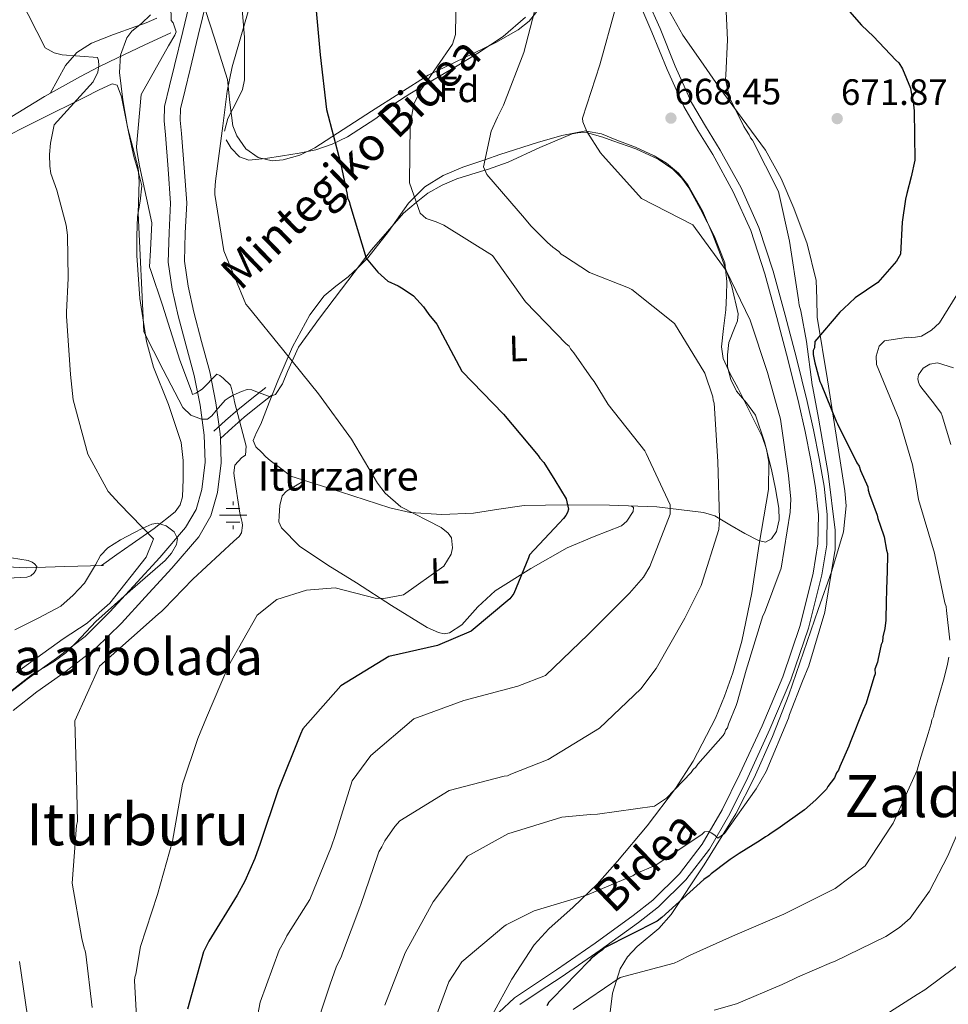
# Model space of a CAD drawing. Units: metres. Extents: x 579917 to 586781, y 4747404 to 4752113.
# Drawn here: x 580283 to 580537, y 4748863 to 4749133 of the extents above; entities that cross this region are included whole.
import ezdxf
from ezdxf.enums import TextEntityAlignment as Align

# ---------------------------------------------------------------- set-up
doc = ezdxf.new("R2010")
doc.units = ezdxf.units.M
doc.header["$MEASUREMENT"] = 0
doc.linetypes.add('DGN Style 3', pattern=[119.94108, 85.67219999999999, -34.26888])
for name, color, linetype, lineweight in [('Nivel 11', 7, 'Continuous', 0), ('Nivel 13', 7, 'Continuous', 0), ('Nivel 21', 7, 'Continuous', 0), ('Nivel 35', 7, 'Continuous', 0), ('Nivel 36', 7, 'Continuous', 0), ('Nivel 37', 7, 'Continuous', 0), ('Nivel 4', 7, 'Continuous', 0), ('Nivel 41', 7, 'Continuous', 0), ('Nivel 43', 7, 'Continuous', 0), ('Nivel 44', 7, 'Continuous', 0), ('Nivel 45', 7, 'Continuous', 0), ('Nivel 48', 7, 'Continuous', 0), ('Nivel 5', 7, 'Continuous', 0), ('Nivel 57', 7, 'Continuous', 0), ('Nivel 59', 7, 'Continuous', 0), ('Nivel 7', 7, 'Continuous', 0)]:
    doc.layers.add(name, color=color, linetype=linetype, lineweight=lineweight)
doc.styles.add('Style-Arial', font='txt')
doc.styles.add('Style-Arial Narrow', font='txt')
doc.styles.add('Style-Helvetica-Narrow-Oblique', font='txt')
doc.styles.add('Style-Times New Roman', font='txt')

# ---------------------------------------------------------------- blocks, each defined once
blk = doc.blocks.new('5PATER_3')
at = {"layer": 'Nivel 7', "linetype": 'Continuous', "lineweight": 0}
h = blk.add_hatch(color=51, dxfattribs=at)
edge = h.paths.add_edge_path()
edge.add_ellipse((-0.00346524640917778, 0.002189872786402702), major_axis=(-1.061232043376087, -1.143718587848549), ratio=0.9994222409660323, start_angle=0, end_angle=360)
blk = doc.blocks.new('5NACIE')
at = {"layer": 'Nivel 13', "color": 4, "linetype": 'Continuous', "lineweight": 0, "flags": 128}
for points in [[(0, 2.810000000521541), (0, 3.75)], [(-3.75, 0), (3.75, 0)], [(-1.879999998956919, 1.870000001043081), (1.870000001043081, 1.870000001043081)], [(-1.879999998956919, -1.879999998956919), (1.870000001043081, -1.879999998956919)], [(0, -2.809999998658895), (0, -3.75)]]:
    blk.add_lwpolyline(points, dxfattribs=at)

msp = doc.modelspace()

# ---------------------------------------------------------------- linework, layer by layer
at = {"layer": 'Nivel 11', "color": 142, "linetype": 'DGN Style 3', "lineweight": 13}
for points in [[(580167.6400000006, 4749077.689999999, 610), (580177.4299999997, 4749080.640000001, 610.98), (580187.2199999988, 4749083.58, 611.95), (580199.3599999994, 4749087.290000001, 613.38), (580211.4800000004, 4749091, 615.15), (580219.2100000009, 4749092.630000001, 617.08), (580227, 4749093.15, 619.1800000000001), (580235.3500000015, 4749092.42, 620.21), (580243.75, 4749091.43, 621.27), (580250.5500000007, 4749090.82, 623.21), (580253.870000001, 4749091, 624.29), (580257.0899999999, 4749092.119999999, 625.16), (580266.3099999987, 4749097.4, 626.61), (580275.129999999, 4749102.689999999, 628.22), (580282.3599999994, 4749107.09, 630.49), (580289.6099999994, 4749111.48, 632.8100000000001), (580299.4200000018, 4749117.01, 635.97), (580304.4400000013, 4749119.6, 637.28), (580309.6000000015, 4749122.109999999, 637.96), (580316.870000001, 4749125.529999999, 638.3100000000001), (580324.1499999985, 4749128.960000001, 638.65)], [(580305.7800000012, 4748983.4, 631.7), (580295.2100000009, 4748983.08, 630.73), (580284.6499999985, 4748982.76, 629.75), (580279.4499999993, 4748982.970000001, 629.27), (580274.3099999987, 4748983.859999999, 628.78), (580264.1999999993, 4748987.140000001, 627.8100000000001), (580250.9499999993, 4748993.439999999, 626.17), (580238.4499999993, 4749000.82, 624.19), (580225.370000001, 4749009.34, 621.8100000000001), (580213.129999999, 4749018.970000001, 619.46), (580202.5500000007, 4749029.83, 617.38), (580193.2300000004, 4749041.74, 615.4300000000001), (580186.6099999994, 4749051.66, 613.96), (580180.1000000015, 4749061.66, 612.51), (580175.9200000018, 4749067.91, 611.57), (580171.3599999994, 4749073.92, 610.63), (580167.6400000006, 4749077.689999999, 610)]]:
    msp.add_polyline3d(points, dxfattribs=at)
at = {"layer": 'Nivel 21', "color": 7, "linetype": 'DGN Style 3', "lineweight": 0, "extrusion": (0.5837922850495826, -0.7786329665638974, 0.2300375432326027), "elevation": -3358801.189946154, "flags": 128}
msp.add_lwpolyline([(3313163.166499175, 794598.2440387915), (3313167.482440941, 794599.9294603361), (3313171.9203908, 794601.3883640763), (3313176.81636405, 794602.1593659857), (3313181.728346594, 794602.6728106803)], dxfattribs=at)
at = {"layer": 'Nivel 21', "color": 7, "linetype": 'Continuous', "lineweight": 0}
for points in [[(580278.3500000015, 4748947.210000001, 634.72), (580284.9100000001, 4748952.35, 634.67), (580292.9100000001, 4748958.029999999, 634.77), (580300.6999999993, 4748963.970000001, 634.95), (580307.4699999988, 4748970.68, 635.54), (580313.9100000001, 4748977.73, 636.2), (580321.1499999985, 4748985.58, 636.33), (580328.1700000018, 4748993.75, 636.62), (580331.0199999996, 4748998.68, 637.03), (580332.5799999982, 4749004.18, 637.45), (580333.4899999984, 4749011.58, 638.01), (580333.25, 4749018.949999999, 638.5600000000001), (580332.120000001, 4749027.140000001, 639.35), (580330.5199999996, 4749035.290000001, 640.1), (580328.3299999982, 4749043.43, 640.6), (580326.129999999, 4749051.57, 641.07), (580324.5100000016, 4749058.859999999, 641.66), (580323.4499999993, 4749066.24, 642.04), (580323.6900000013, 4749074.32, 641.94), (580324.0700000003, 4749082.4, 641.76), (580323.379999999, 4749091.699999999, 641.62), (580322.6600000001, 4749101, 641.49), (580322.2699999996, 4749104.91, 641.48), (580322.4299999997, 4749108.790000001, 641.49), (580323.7699999996, 4749114.41, 641.19), (580325.1400000006, 4749120, 640.9300000000001), (580327.370000001, 4749129.25, 641.03), (580329.5899999999, 4749138.51, 641.21)], [(580413.7300000004, 4748861.24, 674.28), (580418.0399999991, 4748865.279999999, 674.58), (580423.7600000016, 4748869.1, 674.84), (580429.5, 4748872.859999999, 674.72), (580440.0500000007, 4748880.189999999, 673.79), (580450.4800000004, 4748887.699999999, 672.77), (580455.8099999987, 4748891.939999999, 672.21), (580463.129999999, 4748899.08, 671.38), (580469.3599999994, 4748907.199999999, 670.54), (580474.8200000003, 4748916.65, 669.63), (580479.629999999, 4748926.439999999, 668.73), (580485.6799999997, 4748939.59, 668.22), (580491.3399999999, 4748952.960000001, 668.32), (580496.0700000003, 4748966.939999999, 668.39), (580499.6499999985, 4748981.32, 668.46), (580500.9800000004, 4748989.279999999, 668.38), (580501.1099999994, 4748997.23, 668.46), (580500.2699999996, 4749004.720000001, 668.96), (580498.9899999984, 4749012.189999999, 669.57), (580497.4299999997, 4749019.949999999, 670.15), (580495.7300000004, 4749027.68, 670.6800000000001), (580492.8000000007, 4749039.43, 670.4), (580489.7199999988, 4749051.15, 669.71), (580486.4400000013, 4749063.07, 669.62), (580482.6000000015, 4749074.859999999, 669.57), (580477.8099999987, 4749085.48, 669.72), (580472.2199999988, 4749095.699999999, 669.71), (580468.1700000018, 4749102.210000001, 669.3000000000001), (580464.3000000007, 4749108.810000001, 668.73), (580459.7899999991, 4749118.890000001, 667.87), (580455.6099999994, 4749129.140000001, 667.0600000000001), (580452.2600000016, 4749136.720000001, 666.91)]]:
    msp.add_polyline3d(points, dxfattribs=at)
at = {"layer": 'Nivel 21', "color": 7, "linetype": 'DGN Style 3', "lineweight": 0}
for points in [[(580337.6700000018, 4749018.109999999, 638.48), (580337.629999999, 4749019.32, 638.5600000000001), (580336.4499999993, 4749027.859999999, 639.35), (580334.8000000007, 4749036.279999999, 640.1), (580332.5599999987, 4749044.58, 640.6), (580330.3900000006, 4749052.619999999, 641.07), (580328.8299999982, 4749059.65, 641.66), (580327.8500000015, 4749066.49, 642.04), (580328.0799999982, 4749074.15, 641.94), (580328.4699999988, 4749082.460000001, 641.76), (580327.7600000016, 4749092.029999999, 641.62), (580327.0399999991, 4749101.4, 641.49), (580326.6700000018, 4749105.040000001, 641.48), (580326.7899999991, 4749108.18, 641.49), (580328.0399999991, 4749113.380000001, 641.19), (580329.4100000001, 4749118.970000001, 640.9300000000001), (580331.6400000006, 4749128.23, 641.03), (580333.9600000009, 4749137.93, 641.21)], [(580419.5300000012, 4748863.41, 674.58), (580425.0799999982, 4748867.119999999, 674.84), (580430.8299999982, 4748870.890000001, 674.72), (580441.4200000018, 4748878.25, 673.79), (580451.9100000001, 4748885.800000001, 672.77), (580457.3900000006, 4748890.15, 672.21), (580464.9100000001, 4748897.49, 671.38), (580471.3399999999, 4748905.880000001, 670.54), (580476.9299999997, 4748915.529999999, 669.63), (580481.7800000012, 4748925.42, 668.73), (580487.8599999994, 4748938.630000001, 668.22), (580493.5700000003, 4748952.109999999, 668.32), (580498.3599999994, 4748966.27, 668.39), (580501.9899999984, 4748980.84, 668.46), (580503.3500000015, 4748989.060000001, 668.38), (580503.5, 4748997.34, 668.46), (580502.629999999, 4749005.060000001, 668.96), (580501.3299999982, 4749012.630000001, 669.57), (580499.7600000016, 4749020.439999999, 670.15), (580498.0500000007, 4749028.220000001, 670.6800000000001), (580495.1099999994, 4749040.02, 670.4), (580492.0199999996, 4749051.77, 669.71), (580488.7199999988, 4749063.76, 669.62), (580484.8200000003, 4749075.720000001, 669.57), (580479.9499999993, 4749086.550000001, 669.72), (580474.2800000012, 4749096.9, 669.71), (580470.2100000009, 4749103.439999999, 669.3000000000001), (580466.4200000018, 4749109.9, 668.73), (580461.9800000004, 4749119.83, 667.87), (580457.8099999987, 4749130.07, 667.0600000000001), (580454.5, 4749137.560000001, 666.91)], [(580337.6700000018, 4749018.109999999, 638.48), (580340.879999999, 4749021, 639.78), (580344.1700000018, 4749023.880000001, 641.2), (580347.9299999997, 4749026.92, 641.95), (580351.7800000012, 4749029.949999999, 642.45)], [(580337.6700000018, 4749018.109999999, 638.48), (580337.8900000006, 4749011.380000001, 638.01), (580336.8999999985, 4749003.310000001, 637.45), (580335.0899999999, 4748996.960000001, 637.03), (580331.7699999996, 4748991.199999999, 636.62), (580324.4299999997, 4748982.66, 636.33), (580317.1499999985, 4748974.76, 636.2), (580310.629999999, 4748967.640000001, 635.54), (580303.5799999982, 4748960.65, 634.95), (580295.5100000016, 4748954.5, 634.77), (580287.5399999991, 4748948.83, 634.67), (580281.0899999999, 4748943.779999999, 634.72)]]:
    msp.add_polyline3d(points, dxfattribs=at)
at = {"layer": 'Nivel 35', "color": 92, "linetype": 'DGN Style 3', "lineweight": 0}
for points in [[(580425.5700000003, 4749136.58, 659.75), (580422.0399999991, 4749132.1, 659.25), (580419.0700000003, 4749129.710000001, 658.8000000000001), (580412.9600000009, 4749126.25, 657.74), (580406.7399999984, 4749123.290000001, 656.52), (580394.4899999984, 4749117.310000001, 654.09), (580378.9899999984, 4749107.470000001, 651.3000000000001), (580363.4800000004, 4749097.5, 648.82), (580359.3599999994, 4749095.48, 648.57), (580354.8299999982, 4749094.18, 648.67), (580351.8000000007, 4749093.970000001, 648.72), (580348.0300000012, 4749094.810000001, 648.54), (580344.629999999, 4749097.25, 647.78), (580342.1600000001, 4749100.779999999, 646.79), (580341.1099999994, 4749103.48, 646.32), (580340.3000000007, 4749109.869999999, 645.71), (580339.6099999994, 4749116.189999999, 645.49), (580335.9699999988, 4749127.73, 645.88), (580332.25, 4749139.26, 646.32)], [(580444.2300000004, 4748861.359999999, 681.98), (580444.8099999987, 4748866.5, 680.84), (580446.8900000006, 4748873.18, 679.3100000000001), (580448.9499999993, 4748876.49, 678.4300000000001), (580451.6000000015, 4748879.25, 677.52), (580457.4699999988, 4748884.23, 675.72), (580460.8599999994, 4748888.029999999, 674.6), (580469.9100000001, 4748901.560000001, 672.44), (580478.4899999984, 4748915.550000001, 671.6800000000001), (580483.5700000003, 4748925.34, 671.28), (580488.5599999987, 4748936.630000001, 670.69), (580493.0199999996, 4748948.01, 670.15), (580501.0199999996, 4748971.359999999, 669.33), (580504.7800000012, 4748981.949999999, 669.19), (580507.9100000001, 4748992.57, 669.28), (580508.6700000018, 4748999.68, 669.46), (580508.3500000015, 4749003.75, 669.61), (580505.9499999993, 4749018.939999999, 670.63), (580503.5399999991, 4749034.119999999, 672.11), (580500.7899999991, 4749051.23, 674.6), (580500.6400000006, 4749056.210000001, 674.65), (580500.4899999984, 4749061.199999999, 674.32), (580498, 4749071.24, 673.38), (580494.3399999999, 4749080.98, 672.38), (580490.9100000001, 4749089.15, 671.36), (580486.6400000006, 4749096.83, 670.44), (580480.3000000007, 4749105.540000001, 670.3100000000001), (580473.9100000001, 4749114.199999999, 670.44), (580468.9400000013, 4749121.220000001, 670.22), (580464.0500000007, 4749128.32, 669.89), (580459.1099999994, 4749136.99, 669.1)], [(580318.5399999991, 4749133.85, 641.0600000000001), (580316.0799999982, 4749131.470000001, 640.48), (580313.4600000009, 4749129.41, 639.75), (580312.0799999982, 4749127.550000001, 639.39), (580310.3999999985, 4749122.83, 638.96), (580310.1499999985, 4749118.060000001, 638.84), (580311.0500000007, 4749110.6, 639.29), (580312.2699999996, 4749103.15, 639.67), (580313.75, 4749097.58, 639.67), (580315.1999999993, 4749092.029999999, 639.67), (580315.5, 4749088.27, 639.67), (580315.2100000009, 4749079.66, 639.67), (580316.7600000016, 4749047.26, 639.39), (580322.0700000003, 4749036.880000001, 639.26), (580327.370000001, 4749026.51, 639.12), (580329.5599999987, 4749024.41, 639.04), (580332.5100000016, 4749023.34, 638.92), (580334.129999999, 4749023.390000001, 638.84), (580335.3399999999, 4749024.25, 638.73), (580336.5500000007, 4749025.74, 638.5600000000001), (580338.9600000009, 4749028.529999999, 638.28), (580340.0799999982, 4749029.24, 638.74), (580341.2100000009, 4749029.890000001, 639.9300000000001), (580343.4600000009, 4749030.960000001, 642.86), (580344.9699999988, 4749031.48, 643.83), (580346.2399999984, 4749031.390000001, 643.8000000000001), (580347.8200000003, 4749030.76, 643.57), (580351.120000001, 4749029.540000001, 643.04), (580352.7800000012, 4749030.060000001, 643), (580354.6499999985, 4749033.02, 643.42), (580356.0100000016, 4749036.4, 643.86), (580359.0399999991, 4749043.01, 644.66), (580364.7800000012, 4749050.99, 646.37), (580370.7600000016, 4749058.9, 648.09), (580377.4100000001, 4749067.619999999, 650), (580378.9400000013, 4749069.630000001, 650.48), (580387.6700000018, 4749079.66, 653.82), (580391.2199999988, 4749082.560000001, 655), (580394.3599999994, 4749085.140000001, 656.09), (580398.2600000016, 4749087.33, 657.41), (580402.2899999991, 4749088.99, 658.61), (580409.9499999993, 4749091.390000001, 660), (580410.6400000006, 4749091.609999999, 660.0500000000001), (580416.2899999991, 4749093.57, 660.48), (580425.0100000016, 4749097.609999999, 661.17), (580433.8099999987, 4749101.32, 661.85), (580435.879999999, 4749101.689999999, 662.51), (580437.9699999988, 4749101.58, 663.4), (580442.1700000018, 4749100.439999999, 665.15), (580444.9600000009, 4749099.439999999, 665.73), (580451.2199999988, 4749097.24, 665.9), (580457.3299999982, 4749094.359999999, 665.92), (580461.2899999991, 4749091.619999999, 666.01), (580463.7800000012, 4749089.189999999, 666.14), (580465.7100000009, 4749086.560000001, 666.29), (580468.8299999982, 4749080.76, 666.5600000000001)], [(580468.8299999982, 4749080.76, 666.5600000000001), (580472.6000000015, 4749073.470000001, 666.69), (580475.4800000004, 4749066.09, 666.45), (580476.0899999999, 4749061.01, 666.01), (580475.9499999993, 4749057.130000001, 665.35), (580475.7699999996, 4749053.24, 664.62), (580475.1400000006, 4749048.16, 663.87), (580474.629999999, 4749043.1, 663.22), (580475.0700000003, 4749039.9, 662.96), (580476.9400000013, 4749035.779999999, 662.86), (580479.2100000009, 4749031.710000001, 662.96), (580482.4899999984, 4749025.17, 663.25), (580485.7100000009, 4749018.59, 663.51), (580486.9400000013, 4749015.18, 663.58), (580487.5500000007, 4749011.609999999, 663.62), (580487.4200000018, 4749004.18, 663.64), (580484.9400000013, 4748989.17, 663.51), (580482.8999999985, 4748975.880000001, 662.76), (580480.1900000013, 4748962.699999999, 661.62), (580477.6999999993, 4748954, 661.3000000000001), (580475.4600000009, 4748947.710000001, 661.64), (580472.9299999997, 4748941.619999999, 662.48), (580466.8900000006, 4748929.949999999, 664.7), (580462.0199999996, 4748922.460000001, 665.73), (580454.3200000003, 4748912.24, 665.76), (580446.2100000009, 4748902.560000001, 665.35), (580440.6400000006, 4748896.290000001, 665.73), (580434.0899999999, 4748890.060000001, 667.5), (580427.4200000018, 4748884.1, 669.96), (580423.3900000006, 4748879.68, 671.28), (580417.3500000015, 4748870.369999999, 672.82), (580411.9400000013, 4748860.52, 673.58)], [(580281.5300000012, 4748965.75, 632.46), (580287.8500000015, 4748968.949999999, 632.3100000000001), (580294.0899999999, 4748972.24, 632.19), (580297.4800000004, 4748975.23, 632.25), (580300.5500000007, 4748978.540000001, 632.46), (580303.5100000016, 4748983.560000001, 632.88), (580304.9600000009, 4748986.07, 633.09), (580306.9100000001, 4748988.16, 633.3000000000001), (580310.370000001, 4748990.35, 633.57), (580314, 4748992.26, 633.85), (580316.4600000009, 4748993.529999999, 634.1), (580318.9200000018, 4748994.630000001, 634.4), (580320.4600000009, 4748994.9, 634.78), (580322.8200000003, 4748994.210000001, 635.63), (580325.0799999982, 4748992.6, 636.07), (580325.9699999988, 4748990.75, 635.97), (580325.6900000013, 4748989.130000001, 635.85), (580324.3299999982, 4748986.720000001, 635.66), (580322.5500000007, 4748984.76, 635.51), (580313.0599999987, 4748976.439999999, 634.9300000000001), (580303.6499999985, 4748968.09, 634.4), (580298.25, 4748962.310000001, 634.13), (580295.4699999988, 4748959.52, 634), (580292.3299999982, 4748957.210000001, 633.85), (580289.3299999982, 4748955.449999999, 633.71), (580286.3399999999, 4748953.699999999, 633.57)], [(580286.3399999999, 4748953.699999999, 633.57), (580274.9600000009, 4748944.75, 633.71)]]:
    msp.add_polyline3d(points, dxfattribs=at)
at = {"layer": 'Nivel 36', "color": 92, "linetype": 'Continuous', "lineweight": 0}
for points in [[(580338.8299999982, 4749102.029999999, 647.32), (580339.7100000009, 4749105.550000001, 647.21), (580342.4800000004, 4749110.82, 647.0600000000001), (580343.6799999997, 4749113.470000001, 646.98), (580344.2399999984, 4749116.109999999, 646.9), (580344.2399999984, 4749127.75, 646.46), (580343.2399999984, 4749139.74, 646.0600000000001), (580342.4299999997, 4749146.58, 645.92), (580341.5899999999, 4749149.949999999, 645.85), (580340.0500000007, 4749153.27, 645.79), (580336.6099999994, 4749158, 645.6800000000001), (580330.7800000012, 4749163.720000001, 645.53), (580324.5399999991, 4749168.939999999, 645.37), (580323.3000000007, 4749170.16, 644.86), (580321.4400000013, 4749171.800000001, 643.24), (580320.4699999988, 4749172.119999999, 642.5600000000001), (580319.4400000013, 4749171.85, 642.3100000000001), (580317.4899999984, 4749170.67, 642.38), (580315.5399999991, 4749169.5, 642.45)], [(580320.3200000003, 4749132.960000001, 638.9300000000001), (580317.4400000013, 4749131.65, 638.6800000000001), (580314.5500000007, 4749130.6, 638.34), (580308.4899999984, 4749128.43, 636.44), (580302.4400000013, 4749126.060000001, 634.58), (580298.4400000013, 4749123.529999999, 634.14), (580295.3900000006, 4749120, 633.89), (580293.2800000012, 4749116.18, 633.75), (580291.1700000018, 4749112.359999999, 633.61)], [(580421.0899999999, 4749133.210000001, 658.58), (580414.9200000018, 4749127.91, 656.19), (580408.0300000012, 4749123.35, 653.85), (580402.3900000006, 4749119.890000001, 653.5), (580393.7399999984, 4749114.800000001, 654.27), (580389.4800000004, 4749112.220000001, 654.41), (580385.3500000015, 4749109.58, 653.85), (580382.7699999996, 4749107.57, 653.12), (580380.1900000013, 4749105.52, 652.32), (580372.370000001, 4749100.49, 649.49), (580368.2199999988, 4749098.460000001, 648.19), (580363.75, 4749096.949999999, 647.46), (580359.2100000009, 4749096.01, 647.49), (580354.620000001, 4749095.279999999, 647.73), (580350.0500000007, 4749094.57, 647.83), (580345.4699999988, 4749094.16, 647.87), (580342.879999999, 4749095.060000001, 647.6800000000001), (580340.6400000006, 4749097.359999999, 647.46), (580339.25, 4749099.689999999, 647.38)], [(580275.7399999984, 4749098.93, 629.82), (580288.1999999993, 4749105.16, 633.19), (580300.6799999997, 4749111.380000001, 636.49), (580304.4100000001, 4749113.26, 637.2), (580308.0899999999, 4749114.939999999, 637.88), (580309.4800000004, 4749114.58, 638.29), (580310.6700000018, 4749111.460000001, 638.96), (580311.370000001, 4749107.810000001, 639.5500000000001), (580312.6799999997, 4749101.42, 639.96), (580313.9899999984, 4749095.09, 639.5500000000001), (580315.1799999997, 4749091.109999999, 638.98), (580316.1799999997, 4749087.08, 638.44), (580315.7899999991, 4749082.91, 638.22), (580315.0399999991, 4749078.699999999, 638.16), (580314.8299999982, 4749073.41, 638.46), (580314.8099999987, 4749068.119999999, 638.72), (580315.6700000018, 4749056.300000001, 638.04), (580317.4800000004, 4749044.540000001, 637.33), (580319.4200000018, 4749037.529999999, 637.38), (580323.5100000016, 4749027.34, 637.7), (580326.9499999993, 4749017, 637.88), (580327.5500000007, 4749012.029999999, 637.74), (580327.5300000012, 4749007, 637.33), (580327.2800000012, 4749002.17, 636.37), (580326.6499999985, 4748999.92, 635.8000000000001), (580325.3000000007, 4748998.029999999, 635.38), (580319.5500000007, 4748993.449999999, 634.5500000000001), (580313.6000000015, 4748989.32, 634.13), (580309.379999999, 4748986.35, 634.0600000000001), (580305.1600000001, 4748983.380000001, 633.99)], [(580441.8000000007, 4749101.33, 664.26), (580437.7100000009, 4749102.08, 665), (580437.5700000003, 4749102.1, 665.02), (580430.9899999984, 4749100.880000001, 665.28), (580424.3099999987, 4749098.91, 664.11), (580414.0599999987, 4749095.66, 661.1), (580409.9800000004, 4749094.25, 660), (580403.9299999997, 4749092.17, 658.57), (580398.5300000012, 4749089.939999999, 657.25), (580393.5100000016, 4749086.84, 655.91), (580390.7199999988, 4749084, 655), (580389.120000001, 4749082.380000001, 654.46), (580383.620000001, 4749074.640000001, 652.14), (580377.9699999988, 4749067.439999999, 650.08), (580377.6700000018, 4749067.15, 650), (580375.2899999991, 4749064.83, 649.34), (580372.5599999987, 4749062.26, 648.6), (580369.2300000004, 4749059.74, 647.78), (580366.0399999991, 4749057.050000001, 646.95), (580362.1400000006, 4749051.890000001, 645.67), (580357.379999999, 4749043.109999999, 644.51), (580353.3900000006, 4749033.85, 643.4), (580351.0500000007, 4749027.93, 642.88), (580348.7399999984, 4749022.02, 642.5600000000001), (580347.5899999999, 4749019.73, 642.6), (580346.6499999985, 4749017.5, 642.84), (580347.3299999982, 4749015.779999999, 643.6), (580348.9800000004, 4749014.23, 644.23), (580350.1000000015, 4749013.1, 644.15), (580351.2699999996, 4749012.08, 643.95), (580354.120000001, 4749009.939999999, 643.4), (580356.9699999988, 4749007.800000001, 642.84), (580370.4600000009, 4749003.48, 643.26), (580383.9499999993, 4748999.16, 643.67), (580389.5399999991, 4748997.859999999, 643.91), (580398.1999999993, 4748997.27, 644.51), (580406.8200000003, 4748997.630000001, 645.34), (580413.7399999984, 4748998.720000001, 646.21), (580420.6700000018, 4748999.73, 647.29), (580432.3500000015, 4748999.99, 649.33), (580444.0399999991, 4748999.880000001, 651.46), (580456.9200000018, 4748999.380000001, 653.98), (580469.7100000009, 4748997.890000001, 656.75), (580472.8000000007, 4748996.9, 657.85), (580476.8999999985, 4748994.48, 660.1800000000001), (580481.0100000016, 4748992.109999999, 662.03), (580484.7199999988, 4748990.18, 662.71), (580486.6400000006, 4748989.779999999, 662.95), (580488.2899999991, 4748990.66, 663.15), (580489.6000000015, 4748992.699999999, 663.35), (580490.4100000001, 4748995.869999999, 663.62), (580490.2600000016, 4748999.07, 663.7), (580489.3999999985, 4749004.33, 663.44), (580488.2699999996, 4749009.59, 663.15), (580486.3500000015, 4749017.119999999, 663.04), (580483.9200000018, 4749024.48, 662.87), (580481.4499999993, 4749027.779999999, 662.6), (580478.7100000009, 4749031, 662.3100000000001), (580477.1799999997, 4749034.23, 662.14), (580476.2800000012, 4749037.609999999, 662.03), (580476.2199999988, 4749040.970000001, 662.19), (580476.629999999, 4749044.300000001, 662.59), (580478.1900000013, 4749048.23, 663.48), (580478.9800000004, 4749050.189999999, 663.96), (580479.1799999997, 4749052.17, 664.26), (580477.4600000009, 4749059.609999999, 664.54), (580474.8299999982, 4749067.060000001, 664.82), (580472.2699999996, 4749073.73, 665.37), (580469.4100000001, 4749080.25, 665.9300000000001), (580465.4299999997, 4749087.380000001, 666.62), (580462.8200000003, 4749090.540000001, 666.98), (580459.5500000007, 4749093.310000001, 667.32), (580456.1799999997, 4749095.35, 667.42), (580451.0799999982, 4749097.640000001, 666.95), (580446, 4749099.58, 665.9300000000001), (580441.8000000007, 4749101.33, 664.26)], [(580360.6400000006, 4749006.619999999, 641.45), (580358.1799999997, 4749005.15, 641.92), (580355.7199999988, 4749003.689999999, 642.4), (580354.5899999999, 4749002.449999999, 642.53), (580353.879999999, 4748999.76, 642.4), (580353.6999999993, 4748996.949999999, 642.4), (580353.6799999997, 4748995.26, 642.6800000000001), (580354.3599999994, 4748993.630000001, 642.95), (580359.3299999982, 4748988.689999999, 643.33), (580367, 4748983.43, 643.5500000000001), (580374.8500000015, 4748978.67, 644.07), (580384.4499999993, 4748972.439999999, 645.84), (580394.1499999985, 4748966.460000001, 647.4), (580397.2399999984, 4748965.029999999, 647.54), (580398.8500000015, 4748964.74, 647.6), (580400.3200000003, 4748964.98, 647.6800000000001), (580403.629999999, 4748967.189999999, 647.96), (580408.0300000012, 4748972.040000001, 648.39), (580412.7699999996, 4748976.49, 648.8000000000001), (580422.4899999984, 4748982.51, 649.22), (580432.4499999993, 4748988.220000001, 649.63), (580439.8099999987, 4748991.290000001, 650.24), (580447.2899999991, 4748994.24, 651.02), (580448.75, 4748995.449999999, 651.26), (580450.4299999997, 4748998.109999999, 651.74), (580450.5500000007, 4748999.18, 651.88), (580449.8999999985, 4748999.65, 651.86)]]:
    msp.add_polyline3d(points, dxfattribs=at)
at = {"layer": 'Nivel 4', "color": 30, "linetype": 'Continuous', "lineweight": 30, "flags": 128}
for points, elevation in [([(580503.629999999, 4749141.550000001), (580512.8599999994, 4749131.029999999), (580516.1799999997, 4749127.91), (580522.25, 4749121.460000001), (580523.0300000012, 4749120.73), (580524.0300000012, 4749119.050000001), (580526.2800000012, 4749113.810000001), (580526.7399999984, 4749110.98), (580526.9600000009, 4749110.040000001), (580527.2300000004, 4749107.59), (580527.4499999993, 4749094.140000001), (580526.4499999993, 4749089.560000001), (580525.2699999996, 4749084.98), (580524.9299999997, 4749083.449999999), (580523.9899999984, 4749077.17), (580523.5, 4749068.43), (580522.4200000018, 4749066.5), (580517.2899999991, 4749060.66), (580511.1600000001, 4749056.5), (580508.0300000012, 4749053.560000001), (580506.9299999997, 4749052.57), (580500.1600000001, 4749044.6), (580500.0199999996, 4749042.890000001), (580499.6600000001, 4749042.119999999), (580499.6999999993, 4749040.98), (580500.1499999985, 4749038.720000001), (580500.370000001, 4749037.779999999), (580501.4400000013, 4749033.640000001), (580501.8399999999, 4749032.9), (580505.9400000013, 4749022.790000001), (580506.3399999999, 4749022.040000001), (580511.6000000015, 4749011.4), (580512.1900000013, 4749010.470000001), (580512.6099999994, 4749009.35), (580514.6400000006, 4749004.859999999), (580514.6700000018, 4749003.92), (580515.0799999982, 4749002.790000001), (580517.1499999985, 4748997.17), (580517.370000001, 4748996.23), (580517.9899999984, 4748994.35), (580519.0399999991, 4748991.16), (580519.7199999988, 4748987.58), (580519.9299999997, 4748986.640000001), (580519.9800000004, 4748985.130000001), (580519.8500000015, 4748983.040000001)], 675), ([(580363.4600000009, 4749139.029999999), (580364.8999999985, 4749122.869999999), (580366.6799999997, 4749107.949999999), (580370.5399999991, 4749093.380000001), (580372.3200000003, 4749084.720000001), (580372.4400000013, 4749083.779999999), (580372.8500000015, 4749082.939999999), (580373.0599999987, 4749082.09), (580377.4899999984, 4749067.35), (580380.7399999984, 4749063.560000001), (580383.4699999988, 4749061.09), (580386.2600000016, 4749059.75), (580387.6099999994, 4749058.939999999), (580390.4100000001, 4749057.040000001), (580393.1600000001, 4749054.09), (580394.6499999985, 4749051.949999999), (580396.8099999987, 4749049.27), (580403.6499999985, 4749036.5), (580415, 4749024.720000001), (580424.5300000012, 4749013.449999999), (580424.9400000013, 4749012.699999999), (580426.0199999996, 4749011.5), (580429.1000000015, 4749006.67), (580432.1999999993, 4749001.550000001), (580432.7600000016, 4748998.73), (580432.5, 4748997.859999999), (580432.0500000007, 4748997), (580431.4100000001, 4748996.220000001), (580430.2199999988, 4748994.949999999), (580422.1400000006, 4748986.27), (580421.879999999, 4748985.5), (580417.8200000003, 4748975.720000001), (580416.7300000004, 4748974.26), (580406.1999999993, 4748965.41), (580397.0300000012, 4748961.529999999), (580383.6700000018, 4748958.470000001), (580370.5500000007, 4748950.48), (580360.1999999993, 4748938.699999999), (580359.5899999999, 4748937.26), (580353.5100000016, 4748922.1), (580348.5599999987, 4748907.449999999), (580347.0700000003, 4748903.33), (580344.3299999982, 4748897.09), (580342.2600000016, 4748893.33), (580334.5, 4748880.77), (580333.0700000003, 4748877.790000001), (580328.7199999988, 4748862.119999999)], 650), ([(580519.8500000015, 4748983.040000001), (580519.879999999, 4748982.09), (580519.7899999991, 4748979.060000001), (580519.6600000001, 4748977.16), (580519.5899999999, 4748972.98), (580519.620000001, 4748972.040000001), (580519.5, 4748969.949999999), (580519.5399999991, 4748968.43), (580519.2300000004, 4748966.15), (580518.7399999984, 4748963.859999999), (580518.5899999999, 4748962.529999999), (580518.2300000004, 4748961.76), (580517.9100000001, 4748960.040000001), (580517.3999999985, 4748957.939999999), (580517.2399999984, 4748956.99), (580516.5399999991, 4748955.08), (580516.5799999982, 4748953.75), (580516.2300000004, 4748952.790000001), (580514.1700000018, 4748945.720000001), (580513.2800000012, 4748943.98), (580509.7699999996, 4748934.970000001), (580509.4100000001, 4748934.01), (580506.9299999997, 4748928.439999999), (580506.5799999982, 4748927.48), (580506.0399999991, 4748926.699999999), (580505.5100000016, 4748925.359999999), (580503.6900000013, 4748923.029999999), (580503.3299999982, 4748922.26), (580502.7800000012, 4748921.68), (580500.3900000006, 4748919.33), (580497.25, 4748916.58), (580490.0199999996, 4748911.43), (580488.1600000001, 4748910.24), (580487.4200000018, 4748909.65), (580486.6700000018, 4748909.25), (580485.1900000013, 4748908.25), (580479.4200000018, 4748904.66), (580477.0100000016, 4748903.08), (580476.2699999996, 4748902.48), (580471.8200000003, 4748899.130000001), (580471.2699999996, 4748898.540000001), (580469.7800000012, 4748897.550000001), (580458.3500000015, 4748887.15), (580457.0500000007, 4748886.17), (580442.6799999997, 4748878.9), (580442.129999999, 4748878.32), (580441.1999999993, 4748877.720000001), (580438.9800000004, 4748875.949999999), (580438.4299999997, 4748875.359999999), (580428.3299999982, 4748865.01), (580427.4100000001, 4748864.029999999), (580426.870000001, 4748863.07)], 675)]:
    msp.add_lwpolyline(points, dxfattribs=dict(at, elevation=elevation))
at = {"layer": 'Nivel 5', "color": 30, "linetype": 'Continuous', "lineweight": 0, "flags": 128}
for points, elevation in [([(580475.5, 4749142.630000001), (580476.2600000016, 4749127.02), (580475.8000000007, 4749117.34), (580475.7300000004, 4749116.290000001), (580475.8599999994, 4749115.35), (580476.5100000016, 4749112.43), (580476.6400000006, 4749111.48), (580477.0399999991, 4749110.640000001), (580480.2699999996, 4749104.300000001), (580480.6799999997, 4749103.359999999), (580481.1700000018, 4749102.619999999), (580482.1700000018, 4749101.040000001), (580482.5700000003, 4749100.199999999), (580483.0700000003, 4749099.550000001), (580490.2300000004, 4749085.560000001), (580493.1999999993, 4749072), (580495.6799999997, 4749055.970000001), (580495.8200000003, 4749054.460000001), (580496.25, 4749052.960000001), (580497.8299999982, 4749044.57), (580499.4200000018, 4749032.77), (580499.5399999991, 4749031.92), (580501.120000001, 4749023.630000001), (580503.7600000016, 4749008.550000001), (580505.6600000001, 4748993.07), (580505.629999999, 4748987.67), (580505.4699999988, 4748986.710000001), (580502.8399999999, 4748970.619999999), (580498.4499999993, 4748955.99), (580496.7800000012, 4748951.77), (580493.1799999997, 4748942.65), (580492.9200000018, 4748941.699999999), (580486.8299999982, 4748927.109999999), (580484.129999999, 4748922.380000001), (580475.4100000001, 4748910.18), (580473.6499999985, 4748908.890000001), (580472.7699999996, 4748909.720000001), (580471.8000000007, 4748910.35), (580470.9400000013, 4748910.699999999), (580469.9899999984, 4748910.58), (580469.3500000015, 4748909.99), (580456.629999999, 4748901.449999999), (580451.1099999994, 4748899.1), (580450.370000001, 4748898.609999999), (580449.620000001, 4748898.300000001), (580438.0199999996, 4748893.4), (580423.4600000009, 4748888.970000001), (580415.8099999987, 4748885.23), (580415.1600000001, 4748884.74), (580403.6099999994, 4748875.1), (580400.0799999982, 4748869.59), (580396.3200000003, 4748859.24)], 670), ([(580282.8500000015, 4749138.52), (580289.8099999987, 4749124.800000001), (580292.2199999988, 4749123.449999999), (580294.4200000018, 4749122.859999999), (580304.1000000015, 4749122.199999999), (580304.4100000001, 4749121.359999999), (580304.4499999993, 4749120.029999999), (580304.2300000004, 4749118.130000001), (580302.8900000006, 4749115.529999999), (580292.25, 4749103.74), (580291.2699999996, 4749098.779999999), (580290.9899999984, 4749095.65), (580291.0799999982, 4749092.52), (580291.3299999982, 4749090.449999999), (580292.9899999984, 4749085.949999999), (580295.5500000007, 4749076.359999999), (580295.9200000018, 4749073.619999999), (580296.0899999999, 4749061.880000001), (580295.620000001, 4749052.58), (580295.6499999985, 4749051.540000001), (580296.7100000009, 4749035.560000001), (580297.4899999984, 4749028.66), (580301.4499999993, 4749013.810000001), (580306.9699999988, 4749003.560000001), (580310.1099999994, 4749000.24), (580319.3999999985, 4748990.67)], 635), ([(580324, 4749140.640000001), (580324.2600000016, 4749132.310000001), (580324.75, 4749131.66), (580325.5899999999, 4749129.220000001), (580325.2300000004, 4749128.26), (580323.5199999996, 4749125.369999999), (580316.0700000003, 4749112.060000001), (580314.8000000007, 4749097.810000001), (580314.8299999982, 4749096.77), (580315.5300000012, 4749092.529999999), (580318.9400000013, 4749077), (580318.6000000015, 4749069.5), (580318.2699999996, 4749064.939999999), (580318.6700000018, 4749064), (580321.8999999985, 4749054.529999999), (580326.620000001, 4749039.52), (580329.8200000003, 4749030.99), (580330.0399999991, 4749030.050000001), (580330.9699999988, 4749030.460000001), (580332.7399999984, 4749031.550000001), (580336.6900000013, 4749035.65), (580337.5500000007, 4749035.300000001), (580338.4299999997, 4749034.57), (580340.4800000004, 4749032.640000001), (580340.6999999993, 4749031.699999999), (580341.3399999999, 4749029.16), (580341.5700000003, 4749028.130000001), (580344.6900000013, 4749016), (580344.5700000003, 4749013.529999999), (580343.5500000007, 4749012.84), (580341.620000001, 4749010.790000001), (580341.3099999987, 4749008.689999999), (580341.4299999997, 4749007.84), (580342.9699999988, 4748997.66)], 640), ([(580402.1499999985, 4749139.939999999), (580401.9299999997, 4749128.470000001), (580401.0700000003, 4749125.790000001), (580392.5399999991, 4749113.4)], 655), ([(580424.6900000013, 4749139.380000001), (580420.629999999, 4749123.529999999), (580415, 4749109.140000001)], 660), ([(580445.6499999985, 4749135.609999999), (580441.3900000006, 4749120.130000001), (580436.620000001, 4749105.58), (580436.7399999984, 4749104.630000001), (580437.7699999996, 4749101.92), (580441.5500000007, 4749096.16), (580442.1400000006, 4749095.42), (580452.7399999984, 4749083.609999999), (580466.7899999991, 4749076.460000001), (580475.8900000006, 4749063.949999999), (580482.4699999988, 4749050.41), (580487.1700000018, 4749036.15)], 665), ([(580345.25, 4749134.779999999), (580340.879999999, 4749119.67), (580339.5700000003, 4749113), (580338.3399999999, 4749103.49), (580336.3399999999, 4749088.359999999), (580336.129999999, 4749085.890000001), (580336.1600000001, 4749084.75), (580338.629999999, 4749069.380000001), (580344.6600000001, 4749054.779999999), (580345.25, 4749054.040000001), (580355, 4749042.02), (580364.4600000009, 4749030.279999999), (580373.4600000009, 4749017.859999999), (580380.6499999985, 4749005.85), (580382.7300000004, 4749003.17), (580387.0100000016, 4748999.41), (580397.9899999984, 4748993.779999999), (580399.9299999997, 4748992.23), (580400.8200000003, 4748990.93), (580401.0899999999, 4748988.189999999), (580400.7699999996, 4748986.470000001), (580398.7800000012, 4748983.189999999)], 645), ([(580392.5399999991, 4749113.4), (580390.5700000003, 4749109.550000001), (580389.5199999996, 4749103.74), (580389.3399999999, 4749087.91), (580392.25, 4749079.66), (580393.8999999985, 4749078.189999999), (580395.8200000003, 4749077.59), (580396.6799999997, 4749077.23), (580398.6999999993, 4749076.35), (580412.0300000012, 4749068.040000001), (580421.0399999991, 4749055.43), (580432.1900000013, 4749043.92), (580432.9699999988, 4749043.279999999), (580433.370000001, 4749042.540000001), (580434.2600000016, 4749041.52), (580439.1099999994, 4749034.560000001), (580439.8000000007, 4749033.640000001), (580443.6000000015, 4749027.4), (580453.6499999985, 4749014.73), (580454.0500000007, 4749013.98), (580460.5399999991, 4748999.970000001), (580460.620000001, 4748997.41), (580454.9899999984, 4748983.119999999), (580453.2800000012, 4748980.220000001), (580449.4400000013, 4748975.84), (580438.2199999988, 4748964.51), (580426.5300000012, 4748953.35), (580418.9499999993, 4748950.369999999), (580404.1900000013, 4748946.5), (580390.5100000016, 4748941.439999999), (580378.7800000012, 4748931.42), (580373.6799999997, 4748924.529999999), (580369.1099999994, 4748909.9), (580367.9800000004, 4748906.449999999), (580362.1600000001, 4748892.15), (580355.8299999982, 4748882.199999999), (580355.3000000007, 4748881.040000001), (580353.7800000012, 4748878.25), (580348.5199999996, 4748864.060000001), (580346.5700000003, 4748853.49)], 655), ([(580415, 4749109.140000001), (580413.3999999985, 4749105.869999999), (580411.7100000009, 4749102.029999999), (580409.5500000007, 4749092.300000001), (580410.4600000009, 4749090.24), (580420.7800000012, 4749078.24), (580422.5500000007, 4749076.210000001), (580427.0500000007, 4749071.609999999), (580428.5100000016, 4749070.32), (580430.1600000001, 4749069.140000001), (580430.8399999999, 4749068.41), (580431.7100000009, 4749067.859999999), (580438.5700000003, 4749063.43), (580449.2199999988, 4749059.210000001), (580450.0899999999, 4749058.76), (580461.75, 4749049.449999999), (580470.0199999996, 4749035.960000001), (580472.2100000009, 4749029.49), (580472.3299999982, 4749028.550000001), (580472.6499999985, 4749027.699999999), (580473.6099999994, 4749011.82), (580474.0899999999, 4748996.1), (580473.8900000006, 4748993.25), (580469.0500000007, 4748977.939999999), (580464.5899999999, 4748968.99), (580456.7600000016, 4748955.199999999), (580452.5700000003, 4748949.67), (580441.25, 4748938.9), (580427.2899999991, 4748930.32), (580417.0899999999, 4748926.32), (580416.1499999985, 4748925.91), (580415.2100000009, 4748925.790000001), (580400.1700000018, 4748921.91), (580386.6799999997, 4748913.640000001), (580385.3099999987, 4748912.08), (580382.5799999982, 4748908.109999999), (580381.7800000012, 4748906.470000001), (580380.9699999988, 4748905.119999999), (580380.7100000009, 4748904.359999999), (580376.1000000015, 4748890.76), (580375.75, 4748889.99), (580371.0100000016, 4748877.43), (580370.75, 4748876.66), (580369.3299999982, 4748873.59), (580367.6700000018, 4748868.99), (580362.7199999988, 4748854.15)], 660), ([(580541.3299999982, 4749061.18), (580534.1900000013, 4749049.68), (580531.9800000004, 4749047.630000001), (580529.2800000012, 4749046.029999999), (580527.5899999999, 4749045.790000001), (580526.5500000007, 4749045.66), (580525.6900000013, 4749045.73), (580519.1799999997, 4749044.77), (580517.7100000009, 4749043.300000001), (580516.8500000015, 4749040.529999999), (580517.0100000016, 4749038.26), (580523.1600000001, 4749023.290000001), (580526.7600000016, 4749010.890000001), (580527.4299999997, 4749007.4), (580527.6499999985, 4749006.560000001), (580528.4699999988, 4749001.369999999), (580532.8000000007, 4748986.720000001), (580535.6799999997, 4748973.16), (580536, 4748972.130000001), (580536.120000001, 4748971.09), (580537.0399999991, 4748962.970000001)], 680), ([(580537.9699999988, 4749037.359999999), (580533.6600000001, 4749038.74), (580531.5799999982, 4749038.4), (580529.7199999988, 4749037.300000001), (580528.4499999993, 4749035.460000001), (580528.2899999991, 4749034.41), (580528.4200000018, 4749033.470000001), (580528.8299999982, 4749032.529999999), (580529.7199999988, 4749031.33), (580532.5700000003, 4749027.810000001), (580534.6499999985, 4749025.029999999), (580534.9499999993, 4749024.279999999), (580537.2800000012, 4749016.4)], 685), ([(580487.1700000018, 4749036.15), (580490.4600000009, 4749024.4), (580490.6900000013, 4749023.369999999), (580492.9600000009, 4749007.99), (580493.5300000012, 4749001.470000001), (580493.3599999994, 4748997.960000001), (580490.8900000006, 4748982.630000001), (580486.3299999982, 4748970.449999999), (580485.8900000006, 4748969.59), (580481.3200000003, 4748954.76), (580478.9299999997, 4748945.970000001), (580478.5799999982, 4748945.1), (580476.5599999987, 4748940.02), (580476.2100000009, 4748939.060000001), (580475.75, 4748938.380000001), (580475.4899999984, 4748937.619999999), (580475.0399999991, 4748936.939999999), (580468.1700000018, 4748929.060000001), (580467.629999999, 4748928.279999999), (580466.8900000006, 4748927.6), (580466.3500000015, 4748926.82), (580459.5500000007, 4748919.790000001), (580456.3000000007, 4748917.6), (580440.7300000004, 4748915.42), (580438.8399999999, 4748915.369999999), (580437.8000000007, 4748915.24), (580430.9899999984, 4748914.65), (580416.2600000016, 4748910.029999999), (580405.1700000018, 4748903.91), (580395.7899999991, 4748891.5), (580388.1600000001, 4748877.52), (580382.629999999, 4748863.23)], 665), ([(580342.9699999988, 4748997.66), (580343.620000001, 4748995.119999999), (580343.7399999984, 4748994.27), (580343.4200000018, 4748992.27), (580342.7899999991, 4748991.300000001), (580341.3099999987, 4748990.02), (580330.1600000001, 4748979.640000001), (580322.2600000016, 4748971.439999999), (580321.620000001, 4748970.76), (580320.7899999991, 4748970.16), (580316.5399999991, 4748966.43), (580304.6400000006, 4748955.83), (580297.8900000006, 4748940.939999999), (580298.370000001, 4748925.32), (580298.6400000006, 4748913.380000001), (580298.3900000006, 4748912.34), (580297.1700000018, 4748896.57), (580299.8099999987, 4748881.49), (580300.4600000009, 4748878.85), (580300.7699999996, 4748878.1), (580300.8900000006, 4748877.16), (580302.6600000001, 4748862.619999999)], 640), ([(580319.3999999985, 4748990.67), (580319.1400000006, 4748989.9), (580317.379999999, 4748985.68), (580307.4299999997, 4748973.060000001), (580302.2699999996, 4748968.540000001), (580301.25, 4748967.66), (580294.75, 4748963.290000001), (580281.9499999993, 4748954.18)], 635), ([(580280.6099999994, 4748985.439999999), (580285.1799999997, 4748984.720000001), (580286.2399999984, 4748984.279999999), (580286.9200000018, 4748983.83), (580287.5100000016, 4748983.09), (580287.25, 4748982.140000001), (580286.8000000007, 4748981.359999999), (580285.879999999, 4748980.58), (580284.75, 4748980.16), (580269.3299999982, 4748979.41)], 630), ([(580398.7800000012, 4748983.189999999), (580387.75, 4748975.359999999), (580382.370000001, 4748974.35), (580380, 4748974.460000001), (580369.0199999996, 4748977.26), (580361.1700000018, 4748976.640000001), (580353.1000000015, 4748974.119999999), (580347.7399999984, 4748969.779999999), (580339.9100000001, 4748955.99), (580333.8999999985, 4748941.880000001), (580331.5199999996, 4748936.119999999), (580327.3599999994, 4748923.58), (580324.6099999994, 4748908.050000001), (580320.5, 4748893.52), (580315.8200000003, 4748879.26), (580314.5399999991, 4748871.73), (580314.2800000012, 4748870.869999999), (580314.2100000009, 4748869.92), (580314.8500000015, 4748858.470000001)], 645), ([(580536.7100000009, 4748958.32), (580536.379999999, 4748956.41), (580535.4499999993, 4748952.689999999), (580532.7100000009, 4748943.220000001), (580532.5599999987, 4748942.08), (580532.1099999994, 4748941.210000001), (580531.8599999994, 4748940.16), (580531.0899999999, 4748937.49), (580528.8500000015, 4748930.119999999), (580528.0799999982, 4748927.449999999), (580521.5100000016, 4748912.939999999), (580520.9699999988, 4748912.16), (580513.9100000001, 4748901.33), (580505.6600000001, 4748895.109999999), (580491.6600000001, 4748888.140000001), (580477.629999999, 4748882.119999999), (580466.0399999991, 4748876.939999999), (580462.870000001, 4748875.23), (580461.6499999985, 4748874.720000001), (580446.8900000006, 4748870.76), (580434.0899999999, 4748862.029999999)], 680), ([(580542.6499999985, 4748918.390000001), (580536.4499999993, 4748904.08), (580531.4400000013, 4748894.359999999), (580526.1700000018, 4748886.99), (580523.2199999988, 4748884.439999999), (580519.5, 4748881.960000001), (580505.4899999984, 4748875.18), (580504.6499999985, 4748874.869999999), (580495.3900000006, 4748870.890000001), (580494.4600000009, 4748870.390000001), (580491.1900000013, 4748868.859999999), (580478.75, 4748863.560000001), (580472.6400000006, 4748861.85)], 685), ([(580282.7600000016, 4748875.17), (580285.0100000016, 4748860.27)], 635), ([(580542.2800000012, 4748876.48), (580530.1400000006, 4748867.390000001), (580528.0899999999, 4748866.189999999), (580514.25, 4748857.34)], 690)]:
    msp.add_lwpolyline(points, dxfattribs=dict(at, elevation=elevation))
at = {"layer": 'Nivel 57', "color": 92, "linetype": 'DGN Style 3', "lineweight": 0}
for points in [[(580425.5700000003, 4749136.58, 659.75), (580422.0399999991, 4749132.1, 659.25), (580419.0700000003, 4749129.710000001, 658.8000000000001), (580412.9600000009, 4749126.25, 657.74), (580406.7399999984, 4749123.290000001, 656.52), (580394.4899999984, 4749117.310000001, 654.09), (580378.9899999984, 4749107.470000001, 651.3000000000001), (580363.4800000004, 4749097.5, 648.82), (580359.3599999994, 4749095.48, 648.57), (580354.8299999982, 4749094.18, 648.67), (580351.8000000007, 4749093.970000001, 648.72), (580348.0300000012, 4749094.810000001, 648.54), (580344.629999999, 4749097.25, 647.78), (580342.1600000001, 4749100.779999999, 646.79), (580341.1099999994, 4749103.48, 646.32), (580340.3000000007, 4749109.869999999, 645.71), (580339.6099999994, 4749116.189999999, 645.49), (580335.9699999988, 4749127.73, 645.88), (580332.25, 4749139.26, 646.32)], [(580444.2300000004, 4748861.359999999, 681.98), (580444.8099999987, 4748866.5, 680.84), (580446.8900000006, 4748873.18, 679.3100000000001), (580448.9499999993, 4748876.49, 678.4300000000001), (580451.6000000015, 4748879.25, 677.52), (580457.4699999988, 4748884.23, 675.72), (580460.8599999994, 4748888.029999999, 674.6), (580469.9100000001, 4748901.560000001, 672.44), (580478.4899999984, 4748915.550000001, 671.6800000000001), (580483.5700000003, 4748925.34, 671.28), (580488.5599999987, 4748936.630000001, 670.69), (580493.0199999996, 4748948.01, 670.15), (580501.0199999996, 4748971.359999999, 669.33), (580504.7800000012, 4748981.949999999, 669.19), (580507.9100000001, 4748992.57, 669.28), (580508.6700000018, 4748999.68, 669.46), (580508.3500000015, 4749003.75, 669.61), (580505.9499999993, 4749018.939999999, 670.63), (580503.5399999991, 4749034.119999999, 672.11), (580500.7899999991, 4749051.23, 674.6), (580500.6400000006, 4749056.210000001, 674.65), (580500.4899999984, 4749061.199999999, 674.32), (580498, 4749071.24, 673.38), (580494.3399999999, 4749080.98, 672.38), (580490.9100000001, 4749089.15, 671.36), (580486.6400000006, 4749096.83, 670.44), (580480.3000000007, 4749105.540000001, 670.3100000000001), (580473.9100000001, 4749114.199999999, 670.44), (580468.9400000013, 4749121.220000001, 670.22), (580464.0500000007, 4749128.32, 669.89), (580459.1099999994, 4749136.99, 669.1)], [(580318.5399999991, 4749133.85, 641.0600000000001), (580316.0799999982, 4749131.470000001, 640.48), (580313.4600000009, 4749129.41, 639.75), (580312.0799999982, 4749127.550000001, 639.39), (580310.3999999985, 4749122.83, 638.96), (580310.1499999985, 4749118.060000001, 638.84), (580311.0500000007, 4749110.6, 639.29), (580312.2699999996, 4749103.15, 639.67), (580313.75, 4749097.58, 639.67), (580315.1999999993, 4749092.029999999, 639.67), (580315.5, 4749088.27, 639.67), (580315.2100000009, 4749079.66, 639.67), (580316.7600000016, 4749047.26, 639.39), (580322.0700000003, 4749036.880000001, 639.26), (580327.370000001, 4749026.51, 639.12), (580329.5599999987, 4749024.41, 639.04), (580332.5100000016, 4749023.34, 638.92), (580334.129999999, 4749023.390000001, 638.84), (580335.3399999999, 4749024.25, 638.73), (580336.5500000007, 4749025.74, 638.5600000000001), (580338.9600000009, 4749028.529999999, 638.28), (580340.0799999982, 4749029.24, 638.74), (580341.2100000009, 4749029.890000001, 639.9300000000001), (580343.4600000009, 4749030.960000001, 642.86), (580344.9699999988, 4749031.48, 643.83), (580346.2399999984, 4749031.390000001, 643.8000000000001), (580347.8200000003, 4749030.76, 643.57), (580351.120000001, 4749029.540000001, 643.04), (580352.7800000012, 4749030.060000001, 643), (580354.6499999985, 4749033.02, 643.42), (580356.0100000016, 4749036.4, 643.86), (580359.0399999991, 4749043.01, 644.66), (580364.7800000012, 4749050.99, 646.37), (580370.7600000016, 4749058.9, 648.09), (580377.4100000001, 4749067.619999999, 650), (580378.9400000013, 4749069.630000001, 650.48), (580387.6700000018, 4749079.66, 653.82), (580391.2199999988, 4749082.560000001, 655), (580394.3599999994, 4749085.140000001, 656.09), (580398.2600000016, 4749087.33, 657.41), (580402.2899999991, 4749088.99, 658.61), (580409.9499999993, 4749091.390000001, 660), (580410.6400000006, 4749091.609999999, 660.0500000000001), (580416.2899999991, 4749093.57, 660.48), (580425.0100000016, 4749097.609999999, 661.17), (580433.8099999987, 4749101.32, 661.85), (580435.879999999, 4749101.689999999, 662.51), (580437.9699999988, 4749101.58, 663.4), (580442.1700000018, 4749100.439999999, 665.15), (580444.9600000009, 4749099.439999999, 665.73), (580451.2199999988, 4749097.24, 665.9), (580457.3299999982, 4749094.359999999, 665.92), (580461.2899999991, 4749091.619999999, 666.01), (580463.7800000012, 4749089.189999999, 666.14), (580465.7100000009, 4749086.560000001, 666.29), (580468.8299999982, 4749080.76, 666.5600000000001), (580472.6000000015, 4749073.470000001, 666.69), (580475.4800000004, 4749066.09, 666.45), (580476.0899999999, 4749061.01, 666.01), (580475.9499999993, 4749057.130000001, 665.35), (580475.7699999996, 4749053.24, 664.62), (580475.1400000006, 4749048.16, 663.87), (580474.629999999, 4749043.1, 663.22), (580475.0700000003, 4749039.9, 662.96), (580476.9400000013, 4749035.779999999, 662.86), (580479.2100000009, 4749031.710000001, 662.96), (580482.4899999984, 4749025.17, 663.25), (580485.7100000009, 4749018.59, 663.51), (580486.9400000013, 4749015.18, 663.58), (580487.5500000007, 4749011.609999999, 663.62), (580487.4200000018, 4749004.18, 663.64), (580484.9400000013, 4748989.17, 663.51), (580482.8999999985, 4748975.880000001, 662.76), (580480.1900000013, 4748962.699999999, 661.62), (580477.6999999993, 4748954, 661.3000000000001), (580475.4600000009, 4748947.710000001, 661.64), (580472.9299999997, 4748941.619999999, 662.48), (580466.8900000006, 4748929.949999999, 664.7), (580462.0199999996, 4748922.460000001, 665.73), (580454.3200000003, 4748912.24, 665.76), (580446.2100000009, 4748902.560000001, 665.35), (580440.6400000006, 4748896.290000001, 665.73), (580434.0899999999, 4748890.060000001, 667.5), (580427.4200000018, 4748884.1, 669.96), (580423.3900000006, 4748879.68, 671.28), (580417.3500000015, 4748870.369999999, 672.82), (580411.9400000013, 4748860.52, 673.58)]]:
    msp.add_polyline3d(points, dxfattribs=at)
at = {"layer": 'Nivel 59', "color": 7, "linetype": 'Continuous', "lineweight": 0}
msp.add_polyline3d([(580274.9600000009, 4748944.75, 633.71), (580286.3399999999, 4748953.699999999, 633.57), (580289.3299999982, 4748955.449999999, 633.71), (580292.3299999982, 4748957.210000001, 633.85), (580295.4699999988, 4748959.52, 634), (580298.25, 4748962.310000001, 634.13), (580303.6499999985, 4748968.09, 634.4), (580313.0599999987, 4748976.439999999, 634.9300000000001), (580322.5500000007, 4748984.76, 635.51), (580324.3299999982, 4748986.720000001, 635.66), (580325.6900000013, 4748989.130000001, 635.85), (580325.9699999988, 4748990.75, 635.97), (580325.0799999982, 4748992.6, 636.07), (580322.8200000003, 4748994.210000001, 635.63), (580320.4600000009, 4748994.9, 634.78), (580318.9200000018, 4748994.630000001, 634.4), (580316.4600000009, 4748993.529999999, 634.1), (580314, 4748992.26, 633.85), (580310.370000001, 4748990.35, 633.57), (580306.9100000001, 4748988.16, 633.3000000000001), (580304.9600000009, 4748986.07, 633.09), (580303.5100000016, 4748983.560000001, 632.88), (580300.5500000007, 4748978.540000001, 632.46), (580297.4800000004, 4748975.23, 632.25), (580294.0899999999, 4748972.24, 632.19), (580287.8500000015, 4748968.949999999, 632.3100000000001), (580281.5300000012, 4748965.75, 632.46)], dxfattribs=at)

# ---------------------------------------------------------------- block references
at = {"layer": 'Nivel 13', "color": 4, "linetype": 'Continuous', "lineweight": 0}
msp.add_blockref('5NACIE', (580341.1600000001, 4748997.09, 639.3100000000001), dxfattribs=at)
at = {"layer": 'Nivel 7', "color": 51, "linetype": 'Continuous', "lineweight": 0}
for p in [(580460.8000000007, 4749105.609999999, 668.45), (580506.2300000004, 4749105.470000001, 671.87)]:
    msp.add_blockref('5PATER_3', p, dxfattribs=at)

# ---------------------------------------------------------------- texts
at = {"layer": 'Nivel 37', "color": 92, "linetype": 'Continuous', "lineweight": 0, "style": 'Style-Arial'}
msp.add_text('Fd', height=6.99996, dxfattribs=at).set_placement((580402.8249360211, 4749113.479979999, 655.9), align=Align.MIDDLE_CENTER)
at = {"layer": 'Nivel 37', "color": 92, "linetype": 'Continuous', "lineweight": 0, "style": 'Style-Arial Narrow'}
for p in [(580419.075049404, 4749042.682968009, 653), (580397.5550494045, 4748981.912968008, 645.07)]:
    msp.add_text('L', height=6.9999, rotation=1.753388864896884, dxfattribs=at).set_placement(p, align=Align.MIDDLE_CENTER)
at = {"layer": 'Nivel 41', "color": 7, "linetype": 'Continuous', "lineweight": 0, "style": 'Style-Arial'}
for s, p in [('668.45', (580461.7600000016, 4749109.359999999, 668.45)), ('671.87', (580507.2600000016, 4749109.220000001, 671.87))]:
    msp.add_text(s, height=6.99996, dxfattribs=at).set_placement(p)
at = {"layer": 'Nivel 43', "color": 4, "linetype": 'Continuous', "lineweight": 0, "style": 'Style-Times New Roman'}
msp.add_text('Iturzarre', height=7.999980000000001, dxfattribs=at).set_placement((580347.870000001, 4749003.85, 642.21))
at = {"layer": 'Nivel 44', "color": 7, "linetype": 'Continuous', "lineweight": 0, "style": 'Style-Helvetica-Narrow-Oblique'}
for s, rotation, p in [('Mintegiko Bidea', 43.96599999958826, (580376.3389779367, 4749090.19345339, 651.46)), ('Bidea', 44.03700002999507, (580456.8742743991, 4748899.346809193, 669.67))]:
    msp.add_text(s, height=8.999880000000001, rotation=rotation, dxfattribs=at).set_placement(p, align=Align.CENTER)
at = {"layer": 'Nivel 45', "color": 7, "linetype": 'Continuous', "lineweight": 0, "style": 'Style-Times New Roman'}
for s, p in [('Zaldua', (580533.6089890301, 4748920.36998, 682.34)), ('Iturburu', (580315.0530091785, 4748912.679979999, 648.1))]:
    msp.add_text(s, height=11.49996, dxfattribs=at).set_placement(p, align=Align.MIDDLE_CENTER)
at = {"layer": 'Nivel 48', "color": 6, "linetype": 'Continuous', "lineweight": 0, "style": 'Style-Arial Narrow'}
msp.add_text('Isleta masa arbolada', height=9.99996, dxfattribs=at).set_placement((580283.0336073413, 4748958.45998, 634.27), align=Align.MIDDLE_CENTER)

doc.saveas('drawing.dxf')
